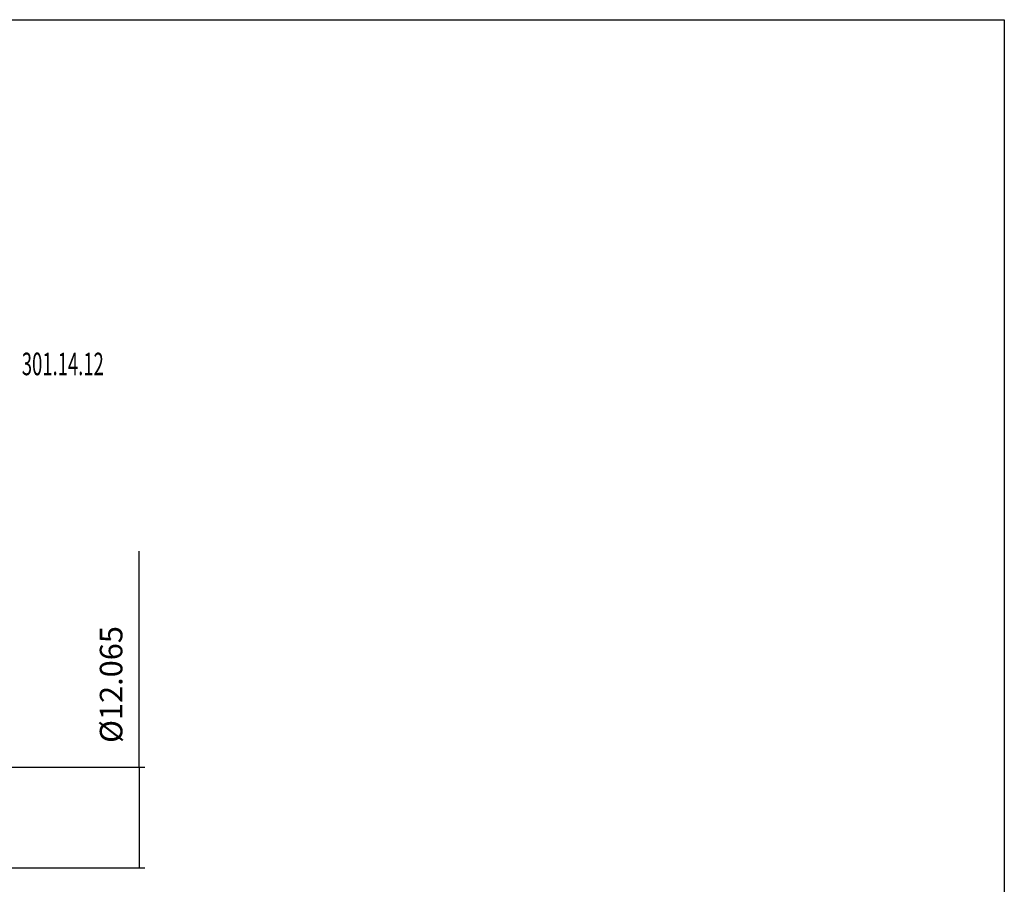
# Model space of a CAD drawing. Extents: x 26 to 313, y -15 to 182.
# Drawn here: x 195 to 313, y 78 to 182 of the extents above; entities that cross this region are included whole.
import ezdxf

# ---------------------------------------------------------------- set-up
doc = ezdxf.new("R2010")
doc.units = 0
doc.header["$MEASUREMENT"] = 0
doc.layers.add('CK_LEVEL_1', color=7, linetype='CONTINUOUS')
doc.styles.add('BOX', font='txt.shx', dxfattribs={"height": 1})
doc.styles.add('STSL', font='txt', dxfattribs={"height": 1, "bigfont": 'Stsl'})
doc.dimstyles.new('DIMSTYLE1', dxfattribs={"dimtxt": 2.7, "dimasz": 2.7, "dimexe": 2.7, "dimexo": 0.0625, "dimgap": 0.09, "dimtad": 0, "dimtih": 1, "dimtoh": 1, "dimdec": 4, "dimzin": 0, "dimtxsty": 'STANDARD', "dimcen": 0.09, "dimazin": 3, "dimtfac": 1, "dimtdec": 4, "dimtofl": 0, "dimtmove": 0, "dimatfit": 3, "dimtolj": 1, "dimtzin": 0})

# ---------------------------------------------------------------- blocks, each defined once
blk = doc.blocks.new('*D5')
at = {"layer": 'CK_LEVEL_1', "color": 4, "linetype": 'CONTINUOUS'}
for p, q in [((209.7, 92.45), (209.7, 118.29)), ((177.92, 92.45), (210.38, 92.45)), ((209.7, 92.45), (209.7, 80.39)), ((177.92, 80.39), (210.38, 80.39))]:
    blk.add_line(p, q, dxfattribs=at)
for points in [[(209.7, 92.45), (210.11, 89.75), (209.3, 89.75), (209.7, 92.45)], [(209.7, 80.39), (209.3, 83.09), (210.11, 83.09), (209.7, 80.39)]]:
    blk.add_solid(points, dxfattribs=at)
at = {"layer": 'CK_LEVEL_1', "color": 4, "linetype": 'CONTINUOUS', "style": 'BOX'}
blk.add_text('%%c12.065', height=2.7, rotation=90, dxfattribs=at).set_placement((207.68, 95.34))

msp = doc.modelspace()

# ---------------------------------------------------------------- linework, layer by layer
at = {"layer": 'CK_LEVEL_1', "color": 6, "linetype": 'CONTINUOUS'}
msp.add_polyline3d([(25.8528, 181.87109, 0), (313.2228, 181.87109, 0), (313.2228, -14.75591, 0), (25.8528, -14.75591, 0), (25.8528, 181.87109, 0)], dxfattribs=at)

# ---------------------------------------------------------------- texts
at = {"layer": 'CK_LEVEL_1', "color": 2, "linetype": 'CONTINUOUS', "style": 'STSL', "width": 0.6}
msp.add_text('301.14.12', height=2.7, dxfattribs=at).set_placement((195.6437, 139.33341))

# ---------------------------------------------------------------- dimensions: what is measured, and where the dimension line sits
at = {"layer": 'CK_LEVEL_1', "color": 4, "linetype": 'CONTINUOUS'}
dim = msp.add_linear_dim(base=(209.70471, 92.45359), p1=(176.57226, 92.45359), p2=(176.57226, 80.38859), angle=90, dimstyle='DIMSTYLE1', dxfattribs=at)
dim.commit()
dim.dimension.update_dxf_attribs({"geometry": '*D5', "text_midpoint": (207.67971, 95.34091)})

doc.saveas('drawing.dxf')
